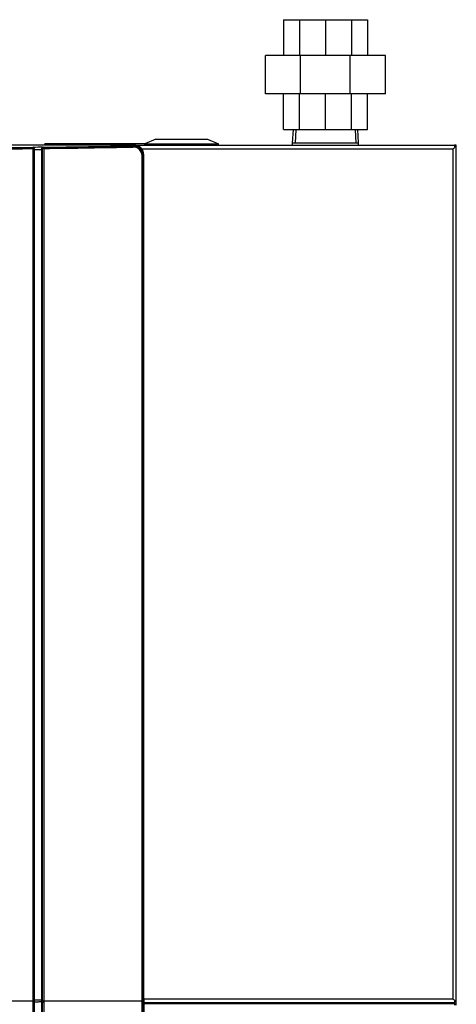
# Model space of a CAD drawing. Units: inches. Extents: x 4 to 169, y 5 to 87.
# Drawn here: x 23 to 34, y 62 to 86 of the extents above; entities that cross this region are included whole.
import ezdxf
from ezdxf.lldxf.tags import DXFTag

# ---------------------------------------------------------------- set-up
doc = ezdxf.new("R2010")
doc.units = ezdxf.units.IN
doc.header["$MEASUREMENT"] = 0
for name, color, linetype in [('BKP2952', 7, 'Continuous'), ('BKP2999', 7, 'Continuous'), ('JKB60016', 7, 'Continuous'), ('JKF60634', 7, 'Continuous'), ('JKF60655', 7, 'Continuous'), ('JKF60658', 7, 'Continuous'), ('MSC20098', 7, 'Continuous'), ('MSC20101', 7, 'Continuous'), ('MSC20156', 7, 'Continuous'), ('MULK_1250_UNIT_A', 7, 'Continuous'), ('PRS20029', 7, 'Continuous'), ('VAL2967_VALVE', 7, 'Continuous'), ('WTR20067', 7, 'Continuous')]:
    doc.layers.add(name, color=color, linetype=linetype)
tags = doc.linetypes.add('HIDDEN2', pattern=[0.1875, 0.125, -0.0625]).pattern_tags.tags
tags[6:7] = [DXFTag(74, 4), DXFTag(75, 0), DXFTag(340, '0'), DXFTag(46, 0.0), DXFTag(50, 0.0), DXFTag(44, 0.0), DXFTag(45, 0.0)]
tags[4:5] = [DXFTag(74, 4), DXFTag(75, 0), DXFTag(340, '0'), DXFTag(46, 0.0), DXFTag(50, 0.0), DXFTag(44, 0.0), DXFTag(45, 0.0)]

# ---------------------------------------------------------------- blocks, each defined once
blk = doc.blocks.new('SE')
at = {"layer": 'JKF60634', "color": 7, "linetype": 'Continuous'}
for p, q in [((34.167, 83.023), (34.167, 83.071)), ((34.167, 61.552), (34.167, 61.663))]:
    blk.add_line(p, q, dxfattribs=at)
blk = doc.blocks.new('SE1')
at = {"layer": 'JKF60634', "color": 7, "linetype": 'Continuous'}
for p, q in [((34.167, 83.071), (34.119, 83.071)), ((31.917, 61.6), (31.917, 61.615)), ((32.003, 61.6), (32.003, 61.615)), ((34.081, 61.6), (34.081, 61.615))]:
    blk.add_line(p, q, dxfattribs=at)
blk = doc.blocks.new('SE22')
at = {"layer": 'MSC20101', "color": 7, "linetype": 'Continuous'}
for p, q in [((26.095, 83.071), (19.167, 83.071)), ((23.574, 83.014), (23.582, 83.022)), ((23.81, 83.025), (23.84, 83.017)), ((26.059, 83.053), (26.095, 83.071)), ((23.583, 61.66), (23.583, 82.984)), ((23.604, 82.984), (23.583, 82.984)), ((23.609, 82.99), (23.604, 82.984)), ((23.604, 82.984), (23.604, 61.66)), ((23.608, 61.69), (23.608, 82.963)), ((23.811, 82.987), (23.796, 82.991)), ((23.798, 61.69), (23.798, 82.965)), ((23.811, 61.66), (23.811, 82.987)), ((23.85, 82.987), (23.811, 82.987)), ((23.85, 82.987), (23.85, 61.66)), ((26.305, 61.66), (26.305, 82.813)), ((26.305, 82.813), (26.322, 82.813)), ((26.349, 82.826), (26.322, 82.813)), ((26.322, 82.813), (26.322, 61.66)), ((26.349, 61.66), (26.349, 82.826)), ((19.201, 61.66), (23.583, 61.66)), ((23.583, 61.66), (23.604, 61.66)), ((23.604, 61.66), (23.609, 61.66)), ((23.608, 61.69), (23.798, 61.69)), ((23.795, 61.66), (23.811, 61.66)), ((23.811, 61.66), (23.85, 61.66)), ((23.85, 61.66), (26.305, 61.66)), ((26.305, 61.66), (26.322, 61.66))]:
    blk.add_line(p, q, dxfattribs=at)
for centre, radius, start, end in [((23.577, 82.991), 0.0314, 356.5073, 81.2125), ((26.073, 82.805), 0.249, 1.8164, 93.3209), ((26.086, 82.805), 0.219, 2.0788, 93.982), ((24.335, 82.963), 0.727, 177.9251, 180.0416), ((23.598, 82.965), 0.2, 359.861, 7.4947), ((23.603, 61.689), 0.194, 351.3323, 0.2103)]:
    blk.add_arc(centre, radius, start, end, dxfattribs=at)
for centre, major_axis, ratio, start_param, end_param in [((17.413, 84.419), (19.97, -0.247), 0.069921, -1.480435, -1.256323), ((23.574, 82.984), (-0.0003, 0.03), 0.308477, 4.709197, 6.209787), ((23.574, 82.984), (-0.0211, 0.0213), 0.995205, 3.935559, 5.489219), ((17.414, 84.419), (19.86, -0.246), 0.069921, -1.254116, -1.241998), ((23.84, 82.987), (-0.0074, -0.0291), 0.958873, 3.389902, 4.953294), ((17.413, 84.419), (19.97, -0.247), 0.069921, -1.242278, -1.122216), ((23.84, 82.987), (0.0003, -0.03), 0.321802, 1.567115, 3.06785), ((17.413, 84.389), (20, -0.247), 0.069817, -1.24228, -1.122218), ((26.058, 83.023), (0.0006, -0.03), 0.432827, 1.561598, 3.064135), ((26.09, 82.82), (-0.249, -0.075), 0.960722, 2.860274, 4.408962), ((17.413, 84.389), (20, -0.247), 0.069817, -1.480437, -1.256326), ((17.413, 84.359), (19.92, -0.246), 0.069711, -1.25369, -1.243669), ((23.574, 61.66), (0, 0.03), 0.308492, 3.141593, 4.712389), ((23.574, 61.66), (0, 0.03), 0.997564, 3.141593, 4.712389), ((23.84, 61.66), (0, 0.03), 0.961262, 1.570796, 3.141593), ((23.84, 61.66), (0, 0.03), 0.321821, 3.141593, 4.712389), ((26.292, 61.66), (0, 0.03), 0.444612, 3.141593, 4.712389)]:
    blk.add_ellipse(centre, major_axis=major_axis, ratio=ratio, start_param=start_param, end_param=end_param, dxfattribs=at)
for points in [[(23.81, 83.025), (23.809, 83.025), (23.807, 83.024), (23.803, 83.021), (23.801, 83.019), (23.798, 83.013), (23.797, 83.01), (23.796, 83.001), (23.795, 82.997), (23.796, 82.991)], [(23.795, 61.66), (23.795, 61.654), (23.795, 61.65), (23.796, 61.642), (23.798, 61.639), (23.8, 61.634), (23.802, 61.633), (23.806, 61.63), (23.808, 61.63), (23.81, 61.63)]]:
    blk.add_open_spline(points, degree=3, knots=[0, 0, 0, 0, 0.25, 0.25, 0.5, 0.5, 0.75, 0.75, 1, 1, 1, 1], dxfattribs=at)
blk = doc.blocks.new('SE30')
at = {"layer": 'MSC20098', "color": 7, "linetype": 'Continuous'}
for p, q in [((23.574, 61.685), (23.582, 61.693)), ((23.583, 60.334), (23.583, 61.655)), ((23.603, 61.655), (23.583, 61.655)), ((23.608, 61.66), (23.603, 61.655)), ((23.603, 61.655), (23.603, 60.334)), ((23.608, 60.296), (23.608, 61.633)), ((23.797, 60.226), (23.797, 61.634)), ((23.811, 60.253), (23.811, 61.686)), ((23.811, 61.686), (23.812, 61.685)), ((23.849, 61.656), (23.849, 60.253)), ((26.322, 61.672), (26.306, 61.672)), ((26.306, 57.779), (26.306, 61.63)), ((26.349, 61.685), (26.322, 61.672)), ((26.322, 61.672), (26.323, 57.779))]:
    blk.add_line(p, q, dxfattribs=at)
blk.add_arc((24.332, 61.634), 0.724, 177.9089, 180.0435, dxfattribs=at)
for points, knots in [([(23.583, 61.655), (23.405, 61.655), (23.227, 61.655), (22.869, 61.655), (22.509, 61.656), (22.147, 61.656), (21.784, 61.656), (21.601, 61.656), (21.235, 61.656), (21.052, 61.656), (20.684, 61.656), (20.5, 61.656), (19.946, 61.656), (19.575, 61.656), (19.203, 61.656)], [0, 0, 0, 0, 0.125, 0.125, 0.25, 0.375, 0.375, 0.5, 0.5, 0.625, 0.625, 0.75, 0.75, 1, 1, 1, 1]), ([(26.349, 61.685), (26.35, 59.655), (26.352, 57.625), (26.354, 55.341), (26.354, 55.087), (26.354, 54.707), (26.354, 54.58), (26.355, 54.326), (26.355, 54.199), (26.351, 53.565), (26.327, 53.057), (26.237, 52.046), (26.173, 51.542), (26.002, 50.541), (25.897, 50.045), (25.646, 49.062), (25.501, 48.576), (25.172, 47.617), (24.989, 47.144), (24.382, 45.752), (23.902, 44.857), (22.807, 43.158), (22.192, 42.353), (20.843, 40.855), (20.108, 40.16), (19.324, 39.53)], [0, 0, 0, 0, 0.25, 0.25, 0.28125, 0.28125, 0.296875, 0.296875, 0.3125, 0.3125, 0.375, 0.375, 0.4375, 0.4375, 0.5, 0.5, 0.5625, 0.5625, 0.625, 0.625, 0.75, 0.75, 0.875, 0.875, 1, 1, 1, 1]), ([(23.797, 61.634), (23.766, 61.634), (23.734, 61.634), (23.703, 61.633), (23.671, 61.633), (23.64, 61.633), (23.608, 61.633)], [0, 0, 0, 0, 0.499792, 0.499792, 0.499792, 1, 1, 1, 1]), ([(23.782, 61.693), (23.784, 61.693), (23.786, 61.691), (23.789, 61.686), (23.79, 61.684), (23.792, 61.68), (23.792, 61.677), (23.794, 61.672), (23.794, 61.669), (23.795, 61.662), (23.796, 61.659), (23.797, 61.649), (23.797, 61.641), (23.797, 61.634)], [0, 0, 0, 0, 0.25, 0.25, 0.375, 0.375, 0.5, 0.5, 0.625, 0.625, 0.75, 0.75, 1, 1, 1, 1])]:
    blk.add_open_spline(points, degree=3, knots=knots, dxfattribs=at)
blk = doc.blocks.new('SE31')
at = {"layer": 'JKF60655', "color": 7, "linetype": 'Continuous'}
blk.add_line((26.349, 61.6), (34.119, 61.6), dxfattribs=at)
blk.add_ellipse((34.119, 61.502), major_axis=(0, 0.098), ratio=0.173648, start_param=5.247811, end_param=6.283185, dxfattribs=at)
blk = doc.blocks.new('SE38')
at = {"layer": 'VAL2967_VALVE', "color": 7, "linetype": 'Continuous'}
for p, q in [((27.843, 61.6), (27.843, 61.615)), ((27.922, 61.615), (27.922, 61.6)), ((28, 61.615), (28, 61.6))]:
    blk.add_line(p, q, dxfattribs=at)
blk = doc.blocks.new('SE39')
at = {"layer": 'BKP2999', "color": 7, "linetype": 'Continuous'}
for p, q in [((29.844, 86.209), (29.844, 85.314)), ((29.844, 86.209), (30.245, 86.209)), ((30.245, 86.209), (30.245, 85.314)), ((30.245, 86.209), (30.894, 86.209)), ((30.894, 86.209), (30.894, 85.314)), ((30.894, 86.209), (31.543, 86.209)), ((31.543, 86.209), (31.543, 85.314)), ((31.543, 86.209), (31.944, 86.209)), ((31.944, 86.209), (31.944, 85.314)), ((30.273, 85.314), (29.394, 85.314)), ((29.394, 84.354), (29.394, 85.314)), ((31.515, 85.314), (30.273, 85.314)), ((30.273, 84.354), (30.273, 85.314)), ((32.394, 85.314), (31.515, 85.314)), ((31.515, 84.354), (31.515, 85.314)), ((32.394, 84.354), (32.394, 85.314)), ((30.273, 84.354), (29.394, 84.354)), ((29.844, 83.459), (29.844, 84.354)), ((30.245, 83.459), (30.245, 84.354)), ((31.515, 84.354), (30.273, 84.354)), ((30.894, 83.459), (30.894, 84.354)), ((32.394, 84.354), (31.515, 84.354)), ((31.543, 83.459), (31.543, 84.354)), ((31.944, 83.459), (31.944, 84.354)), ((29.844, 83.459), (30.245, 83.459)), ((30.245, 83.459), (30.894, 83.459)), ((30.894, 83.459), (31.543, 83.459)), ((31.543, 83.459), (31.944, 83.459))]:
    blk.add_line(p, q, dxfattribs=at)
blk = doc.blocks.new('SE40')
at = {"layer": 'PRS20029', "color": 7, "linetype": 'Continuous'}
for start, end in [(104.1212, 107.4634), (72.5366, 75.8788)]:
    blk.add_arc((30.895, 60.698), 0.945, start, end, dxfattribs=at)
blk = doc.blocks.new('SE42')
at = {"layer": 'WTR20067', "color": 7, "linetype": 'Continuous'}
blk.add_line((29.644, 61.615), (29.644, 61.6), dxfattribs=at)
blk = doc.blocks.new('SE43')
at = {"layer": 'BKP2952', "color": 7, "linetype": 'Continuous'}
for p, q in [((30.085, 83.459), (30.064, 83.131)), ((31.724, 83.131), (31.704, 83.459)), ((30.064, 83.131), (31.724, 83.131)), ((30.064, 83.131), (30.064, 83.071)), ((31.724, 83.071), (31.724, 83.131))]:
    blk.add_line(p, q, dxfattribs=at)
at = {"layer": 'BKP2952', "color": 7, "linetype": 'HIDDEN2'}
for p, q in [((30.154, 83.455), (30.134, 83.131)), ((31.634, 83.455), (31.654, 83.131))]:
    blk.add_line(p, q, dxfattribs=at)
blk = doc.blocks.new('SE45')
at = {"layer": 'JKF60658', "color": 7, "linetype": 'Continuous'}
for p, q in [((26.095, 83.071), (34.119, 83.071)), ((34.167, 83.023), (34.132, 83.023)), ((34.133, 83.023), (34.132, 83.023)), ((34.132, 83.023), (34.132, 83.023)), ((34.167, 61.663), (34.167, 83.023)), ((34.086, 82.973), (26.299, 82.973)), ((34.086, 61.713), (34.086, 82.973)), ((26.349, 61.713), (34.086, 61.713)), ((34.119, 61.615), (26.349, 61.615)), ((34.133, 61.663), (34.132, 61.663)), ((34.167, 61.663), (34.132, 61.663)), ((34.132, 61.663), (34.132, 61.663))]:
    blk.add_line(p, q, dxfattribs=at)
for centre, major_axis, ratio, start_param, end_param in [((34.069, 82.973), (0.0976, 0.099), 0.08748, -1.484741, -0.958307), ((34.069, 82.973), (0.0962, 0.0976), 0.08874, -1.483539, -0.948584), ((34.119, 82.973), (0, 0.098), 0.173648, 5.247811, 6.283185), ((34.069, 61.713), (0.0962, -0.0976), 0.08874, 0.948584, 1.483539), ((34.069, 61.713), (0.0976, -0.099), 0.08748, 0.958307, 1.484741), ((34.119, 61.713), (0, -0.098), 0.173648, 0, 1.035374)]:
    blk.add_ellipse(centre, major_axis=major_axis, ratio=ratio, start_param=start_param, end_param=end_param, dxfattribs=at)
blk = doc.blocks.new('SE46')
at = {"layer": 'JKB60016', "color": 7, "linetype": 'Continuous'}
for q in [(23.876, 83.071), (26.406, 83.114)]:
    blk.add_line((23.876, 83.114), q, dxfattribs=at)
blk = doc.blocks.new('SE49')
at = {"layer": 'MSC20156', "color": 7, "linetype": 'Continuous'}
for p, q in [((26.646, 83.221), (26.376, 83.1)), ((26.376, 83.1), (28.216, 83.1)), ((26.376, 83.071), (26.376, 83.1)), ((26.646, 83.221), (27.946, 83.221)), ((27.946, 83.221), (28.216, 83.1)), ((28.216, 83.071), (28.216, 83.1))]:
    blk.add_line(p, q, dxfattribs=at)

msp = doc.modelspace()

# ---------------------------------------------------------------- block references
at = {"layer": 'MULK_1250_UNIT_A'}
for name in ['SE39', 'SE43', 'SE45', 'SE22', 'SE46', 'SE49', 'SE1', 'SE', 'SE31', 'SE30', 'SE38', 'SE42', 'SE40']:
    msp.add_blockref(name, (0, 0), dxfattribs=at)

doc.saveas('drawing.dxf')
